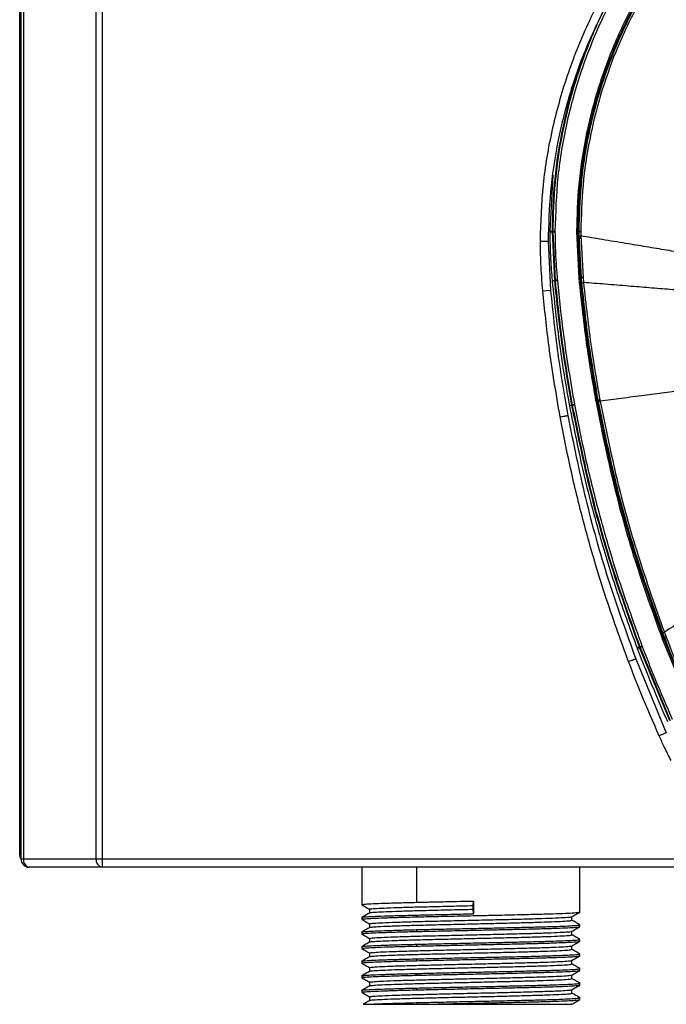
# Model space of a CAD drawing. Units: millimetres. Extents: x -801 to 694, y -932 to 929.
# Drawn here: x -207 to -81, y -381 to -191 of the extents above; entities that cross this region are included whole.
import ezdxf

# ---------------------------------------------------------------- set-up
doc = ezdxf.new("R2010")
doc.units = ezdxf.units.MM

msp = doc.modelspace()

# ---------------------------------------------------------------- linework, layer by layer
at = {"color": 7, "linetype": 'Continuous', "lineweight": 25}
for p, q in [((-190.584, 353), (-190.584, -354.5)), ((-206.5, -352.1), (-206.5, 352.1)), ((-206.247, -352.9), (-206.247, 351.4)), ((-205.778, 351.4), (-205.778, -352.9)), ((-191.716, -352.9), (-191.716, 351.4)), ((-103.401, -220.673), (-104.022, -231.547)), ((-104.022, -231.547), (-104.022, -231.631)), ((-103.522, -231.63), (-103.522, -231.547)), ((-103.45, -231.547), (-103.522, -231.547)), ((-103.064, -240.988), (-103.522, -231.63)), ((-103.45, -231.63), (-103.522, -231.63)), ((-103.45, -231.547), (-103.45, -231.63)), ((-103.45, -231.63), (-102.993, -240.981)), ((-102.95, -231.629), (-102.95, -231.546)), ((-98.848, -231.545), (-98.848, -231.624)), ((-98.848, -231.624), (-98.41, -240.562)), ((-98.541, -231.624), (-98.541, -231.545)), ((-98.104, -240.534), (-98.541, -231.624)), ((-98.541, -231.624), (-98.493, -231.624)), ((-98.493, -231.624), (-98.493, -231.545)), ((-98.341, -231.608), (-98.341, -231.53)), ((-104.333, -233.429), (-103.872, -242.944)), ((-98.337, -232.368), (-98.489, -232.344)), ((-98.484, -232.836), (-97.992, -232.835)), ((-98.431, -232.888), (-98.431, -232.889)), ((-98.431, -232.888), (-97.99, -232.888)), ((-97.905, -240.5), (-98.336, -232.459)), ((-98.013, -232.455), (-97.583, -240.47)), ((-103.562, -241.033), (-103.064, -240.988)), ((-103.562, -241.033), (-103.554, -241.12)), ((-103.554, -241.12), (-103.056, -241.074)), ((-102.993, -240.981), (-103.064, -240.988)), ((-103.056, -241.074), (-103.064, -240.988)), ((-102.985, -241.067), (-103.056, -241.074)), ((-102.495, -240.935), (-102.993, -240.981)), ((-102.993, -240.981), (-102.985, -241.067)), ((-102.487, -241.022), (-102.495, -240.935)), ((-98.41, -240.562), (-98.402, -240.647)), ((-98.104, -240.534), (-97.978, -240.522)), ((-98.096, -240.619), (-98.104, -240.534)), ((-98.096, -240.619), (-97.97, -240.607)), ((-97.97, -240.607), (-97.978, -240.522)), ((-97.972, -241.439), (-97.817, -241.439)), ((-97.924, -241.387), (-97.822, -241.387)), ((-97.583, -240.47), (-97.905, -240.5)), ((-97.897, -240.585), (-97.905, -240.5)), ((-97.575, -240.555), (-97.897, -240.585)), ((-105.365, -243.08), (-103.872, -242.944)), ((-95.151, -264.284), (-95.146, -264.309)), ((-94.848, -264.228), (-94.801, -264.22)), ((-94.844, -264.253), (-94.848, -264.228)), ((-94.797, -264.244), (-94.801, -264.22)), ((-94.647, -264.201), (-94.652, -264.177)), ((-94.334, -264.118), (-94.33, -264.143)), ((-100.239, -265.22), (-100.235, -265.245)), ((-100.235, -265.245), (-99.743, -265.154)), ((-99.677, -265.116), (-99.748, -265.129)), ((-99.743, -265.154), (-99.748, -265.129)), ((-99.672, -265.141), (-99.743, -265.154)), ((-99.677, -265.116), (-99.672, -265.141)), ((-99.181, -265.051), (-99.185, -265.026)), ((-82.307, -310.27), (-82.273, -310.36)), ((-82.02, -310.161), (-81.975, -310.144)), ((-81.986, -310.251), (-82.02, -310.161)), ((-76.26, -324.115), (-81.985, -310.251)), ((-81.941, -310.234), (-81.975, -310.144)), ((-76.697, -323.012), (-81.941, -310.234)), ((-81.799, -310.163), (-81.833, -310.074)), ((-87.144, -312.106), (-87.109, -312.198)), ((-86.61, -311.903), (-86.677, -311.929)), ((-86.642, -312.02), (-86.677, -311.929)), ((-86.575, -311.995), (-86.642, -312.02)), ((-80.808, -326.147), (-86.642, -312.02)), ((-86.61, -311.903), (-86.575, -311.995)), ((-86.575, -311.995), (-80.742, -326.118)), ((-86.108, -311.817), (-86.142, -311.726)), ((-82.273, -310.36), (-76.54, -324.241)), ((-87.399, -314.192), (-81.492, -328.487)), ((-206.247, -352.9), (206.253, -352.9)), ((204.653, -354.5), (-204.647, -354.5)), ((-140.38, -354.5), (-140.38, -361.748)), ((-129.758, -354.5), (-129.758, -361.275)), ((-98.22, -363.159), (-98.22, -354.5)), ((-118.809, -361.912), (-118.771, -361.03)), ((-138.852, -362.63), (-138.852, -363.326)), ((-118.809, -362.617), (-118.809, -361.912)), ((-118.771, -363.499), (-118.809, -362.617)), ((-140.38, -364.217), (-140.38, -364.57)), ((-138.852, -365.452), (-138.852, -366.149)), ((-129.758, -363.744), (-129.758, -364.097)), ((-99.748, -364.747), (-99.748, -364.05)), ((-140.38, -367.039), (-140.38, -367.392)), ((-129.758, -366.567), (-129.758, -366.919)), ((-99.748, -367.569), (-99.748, -366.872)), ((-98.22, -365.981), (-98.22, -365.628)), ((-138.852, -368.275), (-138.852, -368.971)), ((-98.22, -368.803), (-98.22, -368.451)), ((-140.38, -369.862), (-140.38, -370.214)), ((-138.852, -371.097), (-138.852, -371.793)), ((-129.758, -369.389), (-129.758, -369.742)), ((-99.748, -370.391), (-99.748, -369.695)), ((-140.38, -372.684), (-140.38, -373.037)), ((-129.758, -372.211), (-129.758, -372.564)), ((-99.748, -373.213), (-99.748, -372.517)), ((-98.22, -371.626), (-98.22, -371.273)), ((-138.852, -373.919), (-138.852, -374.615)), ((-98.22, -374.448), (-98.22, -374.095)), ((-140.38, -375.506), (-140.38, -375.859)), ((-138.852, -376.741), (-138.852, -377.438)), ((-129.758, -375.033), (-129.758, -375.386)), ((-99.755, -376.023), (-99.79, -376.017)), ((-99.748, -376.036), (-99.748, -375.339)), ((-98.22, -377.27), (-98.22, -376.917)), ((-140.38, -378.328), (-140.38, -378.681)), ((-129.758, -377.856), (-129.758, -378.208)), ((-99.748, -378.858), (-99.748, -378.161)), ((-138.852, -379.563), (-138.852, -380.26)), ((-129.758, -380.678), (-129.758, -381)), ((-98.22, -380.092), (-98.22, -379.739)), ((-139.226, -381), (-128.459, -381)), ((-99.779, -381), (-99.795, -380.993))]:
    msp.add_line(p, q, dxfattribs=at)
at = {"color": 7, "linetype": 'Continuous', "lineweight": 25, "flags": 128}
for points in [[(-98.541, -231.545), (-98.514, -231.545), (-98.493, -231.545)], [(-98.341, -231.608), (-98.335, -231.608), (-98.317, -231.608), (-98.287, -231.608), (-98.248, -231.608), (-98.199, -231.608), (-98.143, -231.608), (-98.082, -231.608), (-98.018, -231.608)], [(-98.018, -231.53), (-98.018, -231.573), (-98.018, -231.608)], [(-98.431, -232.888), (-98.46, -232.859), (-98.484, -232.836)], [(-98.404, -232.916), (-98.419, -232.901), (-98.431, -232.889)], [(-98.336, -232.459), (-98.33, -232.459), (-98.312, -232.459), (-98.282, -232.458), (-98.243, -232.458), (-98.194, -232.457), (-98.138, -232.457), (-98.077, -232.456), (-98.013, -232.455)], [(-97.972, -241.439), (-97.945, -241.41), (-97.924, -241.387)], [(-97.9, -241.36), (-97.913, -241.374), (-97.924, -241.386)], [(-97.924, -241.386), (-97.924, -241.387), (-97.924, -241.387)], [(-97.814, -241.468), (-97.808, -241.468), (-97.79, -241.466), (-97.761, -241.463), (-97.722, -241.459), (-97.673, -241.455), (-97.618, -241.449), (-97.557, -241.444), (-97.493, -241.438)], [(-97.583, -240.47), (-97.579, -240.518), (-97.575, -240.555)], [(-94.844, -264.253), (-94.818, -264.248), (-94.797, -264.244)], [(-94.652, -264.177), (-94.646, -264.176), (-94.628, -264.172), (-94.599, -264.167), (-94.56, -264.16), (-94.512, -264.151), (-94.457, -264.141), (-94.397, -264.13), (-94.334, -264.118)], [(-94.647, -264.201), (-94.641, -264.2), (-94.623, -264.197), (-94.595, -264.192), (-94.556, -264.184), (-94.508, -264.176), (-94.453, -264.166), (-94.393, -264.154), (-94.33, -264.143)], [(-94.598, -264.466), (-94.592, -264.464), (-94.575, -264.461), (-94.546, -264.456), (-94.507, -264.449), (-94.459, -264.44), (-94.404, -264.43), (-94.344, -264.418), (-94.281, -264.407)], [(-82.175, -309.167), (-82.17, -309.165), (-82.153, -309.158), (-82.125, -309.148), (-82.088, -309.134), (-82.043, -309.117), (-81.99, -309.097), (-81.933, -309.076), (-81.873, -309.053)], [(-81.986, -310.251), (-81.961, -310.242), (-81.941, -310.234)], [(-81.833, -310.074), (-81.827, -310.072), (-81.81, -310.065), (-81.783, -310.055), (-81.746, -310.041), (-81.7, -310.023), (-81.648, -310.004), (-81.591, -309.982), (-81.531, -309.959)], [(-81.799, -310.163), (-81.793, -310.161), (-81.776, -310.155), (-81.749, -310.144), (-81.712, -310.13), (-81.666, -310.113), (-81.614, -310.093), (-81.557, -310.072), (-81.497, -310.049)], [(-81.531, -309.959), (-81.512, -310.009), (-81.497, -310.049)], [(-87.109, -312.198), (-87.019, -312.164), (-86.932, -312.131), (-86.852, -312.1), (-86.782, -312.073), (-86.724, -312.051), (-86.68, -312.035), (-86.652, -312.024), (-86.642, -312.02)], [(-118.771, -361.03), (-118.771, -362.413), (-118.771, -363.499)]]:
    msp.add_lwpolyline(points, dxfattribs=at)
at = {"color": 7, "linetype": 'Continuous', "lineweight": 25}
for centre, radius, start, end in [((-204.647, -352.9), 1.6, 180, 270), ((-204.364, -353.1), 1.428, 171.95053, 258.57825), ((-190.301, -353.1), 1.428, 171.95053, 258.57825)]:
    msp.add_arc(centre, radius, start, end, dxfattribs=at)
for points, knots in [([(-105.833, -233.429), (-105.72, -229.806), (-105.493, -222.567), (-103.666, -211.837), (-100.776, -201.396), (-96.701, -191.183), (-91.429, -181.337), (-85.017, -171.916), (-79.883, -166.314), (-77.316, -163.513)], [0, 0, 0, 0, 0.1403694, 0.2804832, 0.4206748, 0.5596965, 0.7057475, 0.852915, 1, 1, 1, 1]), ([(-75.636, -163.324), (-77.778, -165.639), (-82.05, -170.256), (-87.573, -177.929), (-92.382, -186.06), (-96.365, -194.627), (-99.505, -203.522), (-101.759, -212.681), (-103.183, -222.052), (-103.361, -228.38), (-103.45, -231.547)], [0, 0, 0, 0, 0.1251912, 0.2496851, 0.3746409, 0.5000077, 0.6243475, 0.7487443, 0.8742373, 1, 1, 1, 1]), ([(-102.95, -231.546), (-102.839, -228.017), (-102.616, -220.972), (-100.843, -210.564), (-98.037, -200.434), (-94.077, -190.505), (-88.947, -180.936), (-82.725, -171.8), (-77.765, -166.387), (-75.279, -163.673)], [0, 0, 0, 0, 0.1408727, 0.2811894, 0.4203707, 0.5600079, 0.7071128, 0.8532087, 1, 1, 1, 1]), ([(-72.347, -166.543), (-74.383, -168.743), (-78.454, -173.141), (-83.717, -180.453), (-88.308, -188.216), (-92.114, -196.406), (-95.108, -204.905), (-97.246, -213.624), (-98.594, -222.526), (-98.763, -228.53), (-98.848, -231.545)], [0, 0, 0, 0, 0.1248891, 0.2496595, 0.3746945, 0.5004704, 0.6255452, 0.7497719, 0.8743151, 1, 1, 1, 1]), ([(-98.54, -231.545), (-98.456, -228.537), (-98.287, -222.548), (-96.941, -213.67), (-94.808, -204.972), (-91.818, -196.494), (-88.02, -188.329), (-83.445, -180.6), (-78.205, -173.325), (-74.156, -168.95), (-72.128, -166.758)], [0, 0, 0, 0, 0.1257763, 0.2504222, 0.3747493, 0.4999301, 0.6258575, 0.7508316, 0.8751581, 1, 1, 1, 1]), ([(-98.493, -231.545), (-98.409, -228.558), (-98.242, -222.585), (-96.903, -213.717), (-94.778, -205.046), (-91.823, -196.644), (-88.08, -188.551), (-83.551, -180.849), (-78.331, -173.558), (-74.29, -169.168), (-72.268, -166.97)], [0, 0, 0, 0, 0.1253937, 0.2507664, 0.3757786, 0.4998861, 0.6242385, 0.7496297, 0.8746603, 1, 1, 1, 1]), ([(-98.341, -231.53), (-98.259, -228.554), (-98.095, -222.618), (-96.765, -213.807), (-94.658, -205.16), (-91.707, -196.744), (-87.96, -188.634), (-83.435, -180.935), (-78.233, -173.668), (-74.207, -169.288), (-72.195, -167.098)], [0, 0, 0, 0, 0.1252273, 0.2497877, 0.3742638, 0.4994504, 0.6246331, 0.7497408, 0.8749206, 1, 1, 1, 1]), ([(-71.963, -167.324), (-73.97, -169.507), (-77.973, -173.862), (-83.148, -181.089), (-87.653, -188.745), (-91.383, -196.808), (-94.326, -205.176), (-96.433, -213.79), (-97.771, -222.601), (-97.935, -228.551), (-98.018, -231.53)], [0, 0, 0, 0, 0.1252043, 0.2496941, 0.3746263, 0.5000212, 0.6243814, 0.748757, 0.8742132, 1, 1, 1, 1]), ([(-103.522, -231.547), (-103.432, -228.377), (-103.253, -222.045), (-101.833, -212.664), (-99.56, -203.507), (-96.648, -195.048), (-94.104, -189.842), (-92.937, -187.453)], [0, 0, 0, 0, 0.2077469, 0.4149971, 0.6204285, 0.825802, 1, 1, 1, 1]), ([(-93.536, -188.7), (-94.755, -191.192), (-97.37, -196.54), (-100.35, -205.19), (-102.641, -214.45), (-104.067, -223.897), (-104.244, -230.253), (-104.333, -233.429)], [0, 0, 0, 0, 0.1790964, 0.3842898, 0.5895479, 0.7948756, 1, 1, 1, 1]), ([(-104.022, -231.631), (-103.996, -233.389), (-103.95, -236.529), (-103.681, -239.657), (-103.562, -241.033)], [0, 0, 0, 0, 0.5599824, 1, 1, 1, 1]), ([(-102.495, -240.935), (-102.64, -239.201), (-102.898, -236.104), (-102.934, -232.996), (-102.95, -231.629)], [0, 0, 0, 0, 0.559989, 1, 1, 1, 1]), ([(-98.489, -232.344), (-98.491, -232.21), (-98.492, -231.969), (-98.493, -231.729), (-98.493, -231.624)], [0, 0, 0, 0, 0.5599914, 1, 1, 1, 1]), ([(-98.336, -232.459), (-98.337, -232.3), (-98.34, -232.016), (-98.34, -231.733), (-98.341, -231.608)], [0, 0, 0, 0, 0.56, 1, 1, 1, 1]), ([(-98.34, -231.529), (-98.336, -231.529), (-98.327, -231.53), (-98.253, -231.53), (-98.145, -231.53), (-98.059, -231.53), (-98.018, -231.53)], [0, 0, 0, 0, 0.2410402, 0.4999368, 0.7588684, 1, 1, 1, 1]), ([(-98.018, -231.608), (-98.017, -231.766), (-98.016, -232.049), (-98.014, -232.331), (-98.013, -232.455)], [0, 0, 0, 0, 0.56, 1, 1, 1, 1]), ([(-105.365, -243.08), (-105.515, -241.282), (-105.782, -238.07), (-105.817, -234.847), (-105.833, -233.429)], [0, 0, 0, 0, 0.5599755, 1, 1, 1, 1]), ([(-105.833, -233.429), (-105.644, -233.429), (-105.354, -233.429), (-105.005, -233.429), (-104.764, -233.429), (-104.571, -233.429), (-104.384, -233.429), (-104.353, -233.429), (-104.333, -233.429)], [0, 0, 0, 0, 0.2394568, 0.3683605, 0.4999999, 0.6316392, 0.7605431, 1, 1, 1, 1]), ([(-98.484, -232.836), (-98.485, -232.744), (-98.487, -232.58), (-98.489, -232.416), (-98.489, -232.344)], [0, 0, 0, 0, 0.5599987, 1, 1, 1, 1]), ([(-97.978, -240.522), (-98.099, -239.105), (-98.315, -236.573), (-98.377, -234.033), (-98.404, -232.916)], [0, 0, 0, 0, 0.5600123, 1, 1, 1, 1]), ([(-77.625, -235.835), (-78.866, -235.63), (-81.257, -235.233), (-85.279, -234.567), (-89.462, -233.873), (-93.708, -233.169), (-96.629, -232.685), (-98.013, -232.455)], [0, 0, 0, 0, 0.2176722, 0.4195192, 0.6083668, 0.8145506, 1, 1, 1, 1]), ([(-103.554, -241.12), (-103.082, -245.639), (-102.238, -253.709), (-100.85, -261.702), (-100.239, -265.22)], [0, 0, 0, 0, 0.5599698, 1, 1, 1, 1]), ([(-99.747, -265.129), (-100.435, -261.139), (-101.809, -253.158), (-102.641, -245.102), (-103.056, -241.074)], [0, 0, 0, 0, 0.5000068, 1, 1, 1, 1]), ([(-102.985, -241.067), (-102.569, -245.094), (-101.738, -253.148), (-100.364, -261.127), (-99.677, -265.116)], [0, 0, 0, 0, 0.5000017, 1, 1, 1, 1]), ([(-99.185, -265.026), (-99.947, -260.565), (-101.308, -252.599), (-102.127, -244.559), (-102.487, -241.022)], [0, 0, 0, 0, 0.5599699, 1, 1, 1, 1]), ([(-98.402, -240.647), (-97.939, -245.079), (-97.111, -252.994), (-95.75, -260.834), (-95.151, -264.284)], [0, 0, 0, 0, 0.5599885, 1, 1, 1, 1]), ([(-94.848, -264.228), (-95.523, -260.312), (-96.872, -252.479), (-97.688, -244.572), (-98.096, -240.619)], [0, 0, 0, 0, 0.4999999, 1, 1, 1, 1]), ([(-94.801, -264.22), (-95.454, -260.441), (-96.759, -252.882), (-97.567, -245.254), (-97.972, -241.439)], [0, 0, 0, 0, 0.499967, 1, 1, 1, 1]), ([(-97.9, -241.36), (-97.913, -241.219), (-97.937, -240.968), (-97.96, -240.717), (-97.97, -240.607)], [0, 0, 0, 0, 0.5599965, 1, 1, 1, 1]), ([(-97.814, -241.468), (-97.83, -241.303), (-97.858, -241.009), (-97.885, -240.714), (-97.897, -240.585)], [0, 0, 0, 0, 0.56, 1, 1, 1, 1]), ([(-94.652, -264.177), (-95.302, -260.409), (-96.603, -252.874), (-97.411, -245.27), (-97.814, -241.468)], [0, 0, 0, 0, 0.5, 1, 1, 1, 1]), ([(-97.575, -240.555), (-97.56, -240.72), (-97.533, -241.014), (-97.505, -241.308), (-97.493, -241.438)], [0, 0, 0, 0, 0.56, 1, 1, 1, 1]), ([(-97.493, -241.438), (-97.036, -245.69), (-96.219, -253.284), (-94.91, -260.808), (-94.334, -264.118)], [0, 0, 0, 0, 0.5599811, 1, 1, 1, 1]), ([(-76.964, -243.115), (-78.213, -243.013), (-80.62, -242.816), (-84.668, -242.485), (-88.881, -242.141), (-93.156, -241.792), (-96.099, -241.551), (-97.493, -241.438)], [0, 0, 0, 0, 0.2177476, 0.4196047, 0.6084231, 0.8145621, 1, 1, 1, 1]), ([(-102.02, -267.43), (-102.793, -262.905), (-104.173, -254.824), (-105.001, -246.669), (-105.365, -243.08)], [0, 0, 0, 0, 0.55998668, 1, 1, 1, 1]), ([(-103.872, -242.944), (-103.454, -246.998), (-102.62, -255.108), (-101.236, -263.142), (-100.545, -267.159)], [0, 0, 0, 0, 0.4999993, 1, 1, 1, 1]), ([(-74.179, -261.756), (-75.401, -261.917), (-77.754, -262.227), (-81.719, -262.75), (-85.845, -263.294), (-90.033, -263.847), (-92.916, -264.227), (-94.281, -264.407)], [0, 0, 0, 0, 0.2184636, 0.4205255, 0.6092161, 0.8149868, 1, 1, 1, 1]), ([(-95.146, -264.309), (-94.091, -269.512), (-91.981, -279.92), (-87.691, -295.278), (-84.102, -305.273), (-82.307, -310.27)], [0, 0, 0, 0, 0.3332702, 0.666706, 1, 1, 1, 1]), ([(-82.02, -310.161), (-83.812, -305.169), (-87.397, -295.186), (-91.681, -279.846), (-93.79, -269.451), (-94.844, -264.253)], [0, 0, 0, 0, 0.33333082, 0.66666613, 1, 1, 1, 1]), ([(-94.757, -264.46), (-94.765, -264.42), (-94.778, -264.348), (-94.791, -264.276), (-94.797, -264.244)], [0, 0, 0, 0, 0.55999698, 1, 1, 1, 1]), ([(-82.276, -309.349), (-84.014, -304.465), (-87.49, -294.699), (-91.66, -279.701), (-93.725, -269.54), (-94.757, -264.46)], [0, 0, 0, 0, 0.3333104, 0.6666382, 1, 1, 1, 1]), ([(-94.598, -264.466), (-94.607, -264.416), (-94.624, -264.328), (-94.64, -264.24), (-94.647, -264.201)], [0, 0, 0, 0, 0.56, 1, 1, 1, 1]), ([(-82.175, -309.167), (-83.905, -304.302), (-87.363, -294.574), (-91.513, -279.639), (-93.57, -269.523), (-94.598, -264.466)], [0, 0, 0, 0, 0.3333793, 0.6667358, 1, 1, 1, 1]), ([(-94.33, -264.143), (-94.32, -264.192), (-94.304, -264.28), (-94.288, -264.368), (-94.281, -264.407)], [0, 0, 0, 0, 0.56, 1, 1, 1, 1]), ([(-94.281, -264.407), (-93.266, -269.402), (-91.225, -279.449), (-87.09, -294.368), (-83.619, -304.14), (-81.873, -309.053)], [0, 0, 0, 0, 0.32954411, 0.6628701, 1, 1, 1, 1]), ([(-100.235, -265.245), (-99.347, -269.704), (-97.572, -278.623), (-94.296, -290.866), (-90.836, -302.039), (-88.375, -308.751), (-87.144, -312.106)], [0, 0, 0, 0, 0.279917, 0.5598879, 0.7799375, 1, 1, 1, 1]), ([(-86.677, -311.929), (-88.504, -306.842), (-92.157, -296.669), (-96.522, -281.039), (-98.669, -270.449), (-99.743, -265.154)], [0, 0, 0, 0, 0.33342234, 0.66677467, 1, 1, 1, 1]), ([(-99.672, -265.141), (-98.599, -270.434), (-96.452, -281.022), (-92.088, -296.647), (-88.436, -306.818), (-86.61, -311.903)], [0, 0, 0, 0, 0.3332235, 0.6665862, 1, 1, 1, 1]), ([(-86.142, -311.726), (-87.689, -307.467), (-90.783, -298.95), (-94.31, -286.828), (-97.13, -275.526), (-98.497, -268.543), (-99.181, -265.051)], [0, 0, 0, 0, 0.2800614, 0.5601216, 0.7800371, 1, 1, 1, 1]), ([(-102.02, -267.43), (-101.834, -267.396), (-101.549, -267.344), (-101.205, -267.281), (-100.969, -267.237), (-100.779, -267.202), (-100.595, -267.168), (-100.564, -267.163), (-100.545, -267.159)], [0, 0, 0, 0, 0.2394568, 0.3683607, 0.5, 0.6316393, 0.7605432, 1, 1, 1, 1]), ([(-88.802, -314.725), (-90.37, -310.411), (-93.507, -301.784), (-97.083, -289.502), (-99.942, -278.049), (-101.327, -270.97), (-102.02, -267.43)], [0, 0, 0, 0, 0.2800003, 0.5599664, 0.7799772, 1, 1, 1, 1]), ([(-100.545, -267.159), (-99.465, -272.485), (-97.306, -283.136), (-92.914, -298.852), (-89.238, -309.079), (-87.399, -314.192)], [0, 0, 0, 0, 0.333334, 0.6666647, 1, 1, 1, 1]), ([(-64.317, -298.109), (-65.385, -298.775), (-67.444, -300.059), (-70.906, -302.217), (-74.508, -304.462), (-78.165, -306.742), (-80.681, -308.31), (-81.873, -309.053)], [0, 0, 0, 0, 0.2175317, 0.4193246, 0.608178, 0.8144265, 1, 1, 1, 1]), ([(-81.975, -310.144), (-82.032, -309.995), (-82.132, -309.731), (-82.232, -309.465), (-82.276, -309.349)], [0, 0, 0, 0, 0.56000066, 1, 1, 1, 1]), ([(-81.833, -310.074), (-81.897, -309.905), (-82.012, -309.602), (-82.125, -309.3), (-82.175, -309.167)], [0, 0, 0, 0, 0.56, 1, 1, 1, 1]), ([(-81.873, -309.053), (-81.87, -309.063), (-81.863, -309.079), (-81.852, -309.109), (-81.836, -309.153), (-81.806, -309.231), (-81.754, -309.37), (-81.66, -309.619), (-81.581, -309.826), (-81.531, -309.959)], [0, 0, 0, 0, 0.03084096, 0.05507315, 0.09834492, 0.17561595, 0.31359997, 0.56000004, 1, 1, 1, 1]), ([(-76.628, -322.776), (-77.637, -320.439), (-79.439, -316.267), (-81.078, -312.028), (-81.799, -310.163)], [0, 0, 0, 0, 0.55999591, 1, 1, 1, 1]), ([(-81.497, -310.049), (-80.577, -312.418), (-78.933, -316.649), (-77.127, -320.813), (-76.332, -322.645)], [0, 0, 0, 0, 0.5599993, 1, 1, 1, 1]), ([(-87.109, -312.198), (-86.072, -314.862), (-84.22, -319.62), (-82.168, -324.294), (-81.264, -326.351)], [0, 0, 0, 0, 0.559995, 1, 1, 1, 1]), ([(-80.286, -325.914), (-81.426, -323.304), (-83.463, -318.645), (-85.3, -313.903), (-86.108, -311.817)], [0, 0, 0, 0, 0.55999517, 1, 1, 1, 1]), ([(-82.861, -329.099), (-84.025, -326.439), (-86.104, -321.688), (-87.977, -316.853), (-88.802, -314.725)], [0, 0, 0, 0, 0.5599955, 1, 1, 1, 1]), ([(-88.801, -314.725), (-88.625, -314.658), (-88.354, -314.555), (-88.027, -314.431), (-87.803, -314.346), (-87.622, -314.277), (-87.447, -314.21), (-87.418, -314.199), (-87.399, -314.192)], [0, 0, 0, 0, 0.2394568, 0.3683606, 0.5, 0.6316393, 0.7605431, 1, 1, 1, 1]), ([(-81.492, -328.487), (-81.51, -328.495), (-81.538, -328.507), (-81.709, -328.584), (-81.886, -328.663), (-82.105, -328.761), (-82.424, -328.904), (-82.689, -329.022), (-82.861, -329.099)], [0, 0, 0, 0, 0.2394568, 0.3683607, 0.5, 0.6316393, 0.7605431, 1, 1, 1, 1]), ([(-80.564, -333.855), (-81.017, -332.979), (-81.826, -331.415), (-82.545, -329.807), (-82.861, -329.099)], [0, 0, 0, 0, 0.5599786, 1, 1, 1, 1]), ([(-206.247, -352.337), (-206.288, -352.318), (-206.47, -352.24), (-206.487, -352.161), (-206.5, -352.1)], [0, 0, 0, 0, 0.2292762, 1, 1, 1, 1]), ([(-206.5, -352.1), (-206.486, -352.343), (-206.467, -352.669), (-206.277, -352.924), (-206.229, -352.99)], [0, 0, 0, 0, 0.7439131, 1, 1, 1, 1]), ([(-140.287, -361.748), (-140.312, -361.737), (-140.408, -361.697), (-139.733, -361.626), (-138.296, -361.541), (-136.068, -361.452), (-133.235, -361.362), (-130.912, -361.304), (-129.758, -361.275)], [0, 0, 0, 0, 0.0661591, 0.2540959, 0.4393762, 0.6260057, 0.8140889, 1, 1, 1, 1]), ([(-129.758, -361.275), (-128.813, -361.253), (-126.91, -361.208), (-123.224, -361.125), (-120.459, -361.066), (-118.771, -361.03)], [0, 0, 0, 0, 0.2779146, 0.5592931, 1, 1, 1, 1]), ([(-140.366, -361.764), (-140.112, -361.912), (-139.602, -362.206), (-139.093, -362.5), (-138.838, -362.648)], [0, 0, 0, 0, 0.50001, 1, 1, 1, 1]), ([(-138.836, -363.317), (-139.091, -363.464), (-139.6, -363.759), (-140.11, -364.053), (-140.365, -364.2)], [0, 0, 0, 0, 0.4999893, 1, 1, 1, 1]), ([(-138.775, -362.63), (-138.799, -362.623), (-138.941, -362.583), (-138.262, -362.507), (-136.72, -362.411), (-134.249, -362.311), (-131.069, -362.209), (-127.309, -362.114), (-123.159, -362.012), (-120.259, -361.945), (-118.809, -361.912)], [0, 0, 0, 0, 0.0282572, 0.1678791, 0.3054895, 0.444519, 0.583978, 0.7214624, 0.8607921, 1, 1, 1, 1]), ([(-138.744, -363.317), (-138.754, -363.307), (-138.8, -363.266), (-137.983, -363.191), (-136.316, -363.099), (-133.815, -363.001), (-130.671, -362.904), (-127.01, -362.812), (-122.999, -362.714), (-120.205, -362.649), (-118.809, -362.617)], [0, 0, 0, 0, 0.0397619, 0.1775068, 0.3133598, 0.4510947, 0.5887579, 0.7246181, 0.8624273, 1, 1, 1, 1]), ([(-129.758, -364.097), (-128.527, -364.068), (-126.049, -364.01), (-121.968, -363.92), (-117.817, -363.832), (-113.718, -363.746), (-109.829, -363.656), (-106.308, -363.567), (-103.289, -363.482), (-100.872, -363.392), (-99.2, -363.302), (-98.299, -363.227), (-98.309, -363.178), (-98.313, -363.159)], [0, 0, 0, 0, 0.0935488, 0.1881906, 0.2821009, 0.3753324, 0.4699005, 0.5641021, 0.6571744, 0.7515956, 0.8460167, 0.9390891, 1, 1, 1, 1]), ([(-129.758, -363.744), (-128.813, -363.722), (-126.91, -363.678), (-123.224, -363.595), (-120.459, -363.535), (-118.771, -363.499)], [0, 0, 0, 0, 0.2779146, 0.5592931, 1, 1, 1, 1]), ([(-99.762, -364.059), (-99.507, -363.911), (-98.998, -363.617), (-98.488, -363.323), (-98.234, -363.175)], [0, 0, 0, 0, 0.4999899, 1, 1, 1, 1]), ([(-140.366, -364.587), (-140.112, -364.734), (-139.602, -365.028), (-139.093, -365.323), (-138.838, -365.47)], [0, 0, 0, 0, 0.5000102, 1, 1, 1, 1]), ([(-140.287, -364.57), (-140.312, -364.56), (-140.408, -364.519), (-139.733, -364.448), (-138.296, -364.363), (-136.068, -364.275), (-133.235, -364.184), (-130.912, -364.126), (-129.758, -364.097)], [0, 0, 0, 0, 0.0661591, 0.2540959, 0.4393762, 0.6260057, 0.8140889, 1, 1, 1, 1]), ([(-140.31, -364.2), (-140.319, -364.195), (-140.385, -364.161), (-139.72, -364.095), (-138.299, -364.01), (-136.067, -363.922), (-133.235, -363.831), (-130.912, -363.773), (-129.758, -363.744)], [0, 0, 0, 0, 0.0311188, 0.2261075, 0.41834, 0.6119724, 0.807113, 1, 1, 1, 1]), ([(-138.736, -365.452), (-138.749, -365.432), (-138.782, -365.378), (-137.765, -365.291), (-135.848, -365.195), (-133.084, -365.093), (-129.656, -364.994), (-125.72, -364.897), (-121.475, -364.794), (-117.121, -364.696), (-112.872, -364.598), (-108.94, -364.496), (-105.514, -364.399), (-102.744, -364.3), (-100.843, -364.197), (-99.862, -364.12), (-99.876, -364.073), (-99.88, -364.058)], [0, 0, 0, 0, 0.0428703, 0.1143764, 0.1851179, 0.2568984, 0.3282112, 0.3990899, 0.4709143, 0.5419899, 0.6130882, 0.6849105, 0.7557738, 0.8271054, 0.8988799, 0.9696132, 1, 1, 1, 1]), ([(-138.761, -366.14), (-138.698, -366.115), (-138.554, -366.057), (-137.289, -365.969), (-135.214, -365.875), (-132.39, -365.777), (-128.98, -365.682), (-125.131, -365.588), (-121.018, -365.489), (-116.828, -365.395), (-112.748, -365.3), (-108.966, -365.202), (-105.654, -365.108), (-102.95, -365.013), (-101.016, -364.915), (-99.896, -364.829), (-99.846, -364.772), (-99.824, -364.747)], [0, 0, 0, 0, 0.05384806, 0.12234615, 0.1907655, 0.25996811, 0.32838861, 0.39688552, 0.46608599, 0.53443552, 0.60300748, 0.67220148, 0.74048827, 0.80913117, 0.87831435, 0.94654664, 1, 1, 1, 1]), ([(-98.235, -365.612), (-98.49, -365.464), (-98.999, -365.17), (-99.509, -364.876), (-99.763, -364.728)], [0, 0, 0, 0, 0.50001005, 1, 1, 1, 1]), ([(-138.838, -366.14), (-139.093, -366.288), (-139.602, -366.582), (-140.112, -366.876), (-140.367, -367.024)], [0, 0, 0, 0, 0.49998963, 1, 1, 1, 1]), ([(-140.287, -367.392), (-140.312, -367.382), (-140.408, -367.342), (-139.733, -367.27), (-138.296, -367.185), (-136.068, -367.097), (-133.235, -367.006), (-130.912, -366.948), (-129.758, -366.919)], [0, 0, 0, 0, 0.0661591, 0.2540959, 0.4393762, 0.6260057, 0.8140889, 1, 1, 1, 1]), ([(-140.308, -367.023), (-140.318, -367.018), (-140.386, -366.983), (-139.721, -366.918), (-138.299, -366.832), (-136.067, -366.744), (-133.235, -366.653), (-130.912, -366.595), (-129.758, -366.567)], [0, 0, 0, 0, 0.0334179, 0.2279439, 0.4197203, 0.6128932, 0.8075707, 1, 1, 1, 1]), ([(-138.848, -368.275), (-138.76, -368.241), (-138.582, -368.174), (-137.12, -368.076), (-134.857, -367.978), (-131.816, -367.875), (-128.168, -367.779), (-124.087, -367.679), (-119.774, -367.577), (-115.435, -367.481), (-111.286, -367.38), (-107.528, -367.279), (-104.349, -367.183), (-101.87, -367.082), (-100.356, -366.981), (-99.674, -366.917), (-99.775, -366.882), (-99.778, -366.881)], [0, 0, 0, 0, 0.0712105, 0.14217132, 0.21336232, 0.28515628, 0.35594022, 0.4273457, 0.49907204, 0.56976186, 0.64133748, 0.71295065, 0.78362946, 0.85533024, 0.92678513, 0.99753607, 1, 1, 1, 1]), ([(-129.758, -366.567), (-128.527, -366.538), (-126.049, -366.48), (-121.968, -366.389), (-117.817, -366.301), (-113.718, -366.216), (-109.829, -366.125), (-106.308, -366.036), (-103.289, -365.951), (-100.872, -365.861), (-99.2, -365.771), (-98.299, -365.696), (-98.309, -365.648), (-98.313, -365.628)], [0, 0, 0, 0, 0.0935488, 0.1881906, 0.2821009, 0.3753324, 0.4699005, 0.5641021, 0.6571744, 0.7515956, 0.8460167, 0.9390891, 1, 1, 1, 1]), ([(-129.758, -366.919), (-128.527, -366.891), (-126.049, -366.833), (-121.968, -366.742), (-117.817, -366.654), (-113.718, -366.568), (-109.829, -366.478), (-106.308, -366.389), (-103.289, -366.304), (-100.872, -366.214), (-99.2, -366.124), (-98.299, -366.049), (-98.309, -366), (-98.313, -365.981)], [0, 0, 0, 0, 0.0935488, 0.1881906, 0.2821009, 0.3753324, 0.4699005, 0.5641021, 0.6571744, 0.7515956, 0.8460167, 0.9390891, 1, 1, 1, 1]), ([(-99.762, -366.881), (-99.507, -366.734), (-98.998, -366.439), (-98.488, -366.145), (-98.234, -365.998)], [0, 0, 0, 0, 0.4999897, 1, 1, 1, 1]), ([(-140.366, -367.409), (-140.112, -367.556), (-139.602, -367.85), (-139.092, -368.145), (-138.838, -368.292)], [0, 0, 0, 0, 0.5000104, 1, 1, 1, 1]), ([(-138.836, -368.961), (-139.091, -369.109), (-139.601, -369.403), (-140.11, -369.698), (-140.365, -369.845)], [0, 0, 0, 0, 0.4999891, 1, 1, 1, 1]), ([(-138.754, -368.961), (-138.765, -368.953), (-138.821, -368.913), (-138.04, -368.84), (-136.415, -368.748), (-133.946, -368.65), (-130.83, -368.553), (-127.188, -368.461), (-123.192, -368.363), (-119.018, -368.266), (-114.857, -368.173), (-110.897, -368.076), (-107.317, -367.979), (-104.284, -367.886), (-101.911, -367.788), (-100.394, -367.691), (-99.7, -367.621), (-99.815, -367.579), (-99.843, -367.569)], [0, 0, 0, 0, 0.0167672, 0.085874, 0.1540031, 0.2230354, 0.292105, 0.3602303, 0.4293037, 0.4983318, 0.5664616, 0.6355718, 0.7045542, 0.7726969, 0.8418396, 0.910772, 0.978936, 1, 1, 1, 1]), ([(-129.758, -369.389), (-128.527, -369.36), (-126.049, -369.302), (-121.968, -369.212), (-117.817, -369.123), (-113.718, -369.038), (-109.829, -368.947), (-106.308, -368.858), (-103.289, -368.773), (-100.872, -368.683), (-99.2, -368.593), (-98.299, -368.519), (-98.309, -368.47), (-98.313, -368.451)], [0, 0, 0, 0, 0.0935488, 0.1881906, 0.2821009, 0.3753324, 0.4699005, 0.5641021, 0.6571744, 0.7515956, 0.8460167, 0.9390891, 1, 1, 1, 1]), ([(-129.758, -369.742), (-128.527, -369.713), (-126.049, -369.655), (-121.968, -369.564), (-117.817, -369.476), (-113.718, -369.391), (-109.829, -369.3), (-106.308, -369.211), (-103.289, -369.126), (-100.872, -369.036), (-99.2, -368.946), (-98.299, -368.871), (-98.309, -368.823), (-98.313, -368.803)], [0, 0, 0, 0, 0.0935488, 0.1881906, 0.2821009, 0.3753324, 0.4699005, 0.5641021, 0.6571744, 0.7515956, 0.8460167, 0.9390891, 1, 1, 1, 1]), ([(-98.234, -368.434), (-98.489, -368.287), (-98.998, -367.993), (-99.508, -367.698), (-99.763, -367.551)], [0, 0, 0, 0, 0.50001106, 1, 1, 1, 1]), ([(-99.762, -369.703), (-99.508, -369.556), (-98.998, -369.262), (-98.488, -368.967), (-98.234, -368.82)], [0, 0, 0, 0, 0.49998948, 1, 1, 1, 1]), ([(-140.366, -370.231), (-140.111, -370.378), (-139.602, -370.673), (-139.092, -370.967), (-138.837, -371.114)], [0, 0, 0, 0, 0.5000106, 1, 1, 1, 1]), ([(-140.287, -370.214), (-140.312, -370.204), (-140.408, -370.164), (-139.733, -370.093), (-138.296, -370.007), (-136.068, -369.919), (-133.235, -369.828), (-130.912, -369.77), (-129.758, -369.742)], [0, 0, 0, 0, 0.0661591, 0.2540959, 0.4393762, 0.6260057, 0.8140889, 1, 1, 1, 1]), ([(-140.31, -369.845), (-140.319, -369.84), (-140.385, -369.805), (-139.72, -369.74), (-138.299, -369.654), (-136.067, -369.566), (-133.235, -369.476), (-130.912, -369.418), (-129.758, -369.389)], [0, 0, 0, 0, 0.031297, 0.2262498, 0.418447, 0.6120438, 0.8071485, 1, 1, 1, 1]), ([(-138.739, -371.097), (-138.769, -371.084), (-138.876, -371.038), (-138.061, -370.957), (-136.349, -370.861), (-133.746, -370.76), (-130.452, -370.659), (-126.611, -370.563), (-122.416, -370.461), (-118.066, -370.361), (-113.777, -370.265), (-109.759, -370.162), (-106.208, -370.064), (-103.283, -369.966), (-101.181, -369.864), (-99.981, -369.778), (-99.902, -369.724), (-99.872, -369.703)], [0, 0, 0, 0, 0.0273735, 0.0990596, 0.1697374, 0.2413755, 0.312929, 0.3836316, 0.4553753, 0.5267512, 0.5975618, 0.6693655, 0.7405196, 0.8115207, 0.8833387, 0.9542573, 1, 1, 1, 1]), ([(-138.749, -371.785), (-138.699, -371.761), (-138.58, -371.704), (-137.365, -371.618), (-135.328, -371.524), (-132.535, -371.426), (-129.149, -371.331), (-125.316, -371.237), (-121.212, -371.138), (-117.021, -371.044), (-112.932, -370.949), (-109.133, -370.851), (-105.795, -370.757), (-103.06, -370.662), (-101.087, -370.563), (-99.916, -370.476), (-99.843, -370.417), (-99.81, -370.391)], [0, 0, 0, 0, 0.0505208, 0.1190696, 0.1874098, 0.2565946, 0.325068, 0.3934799, 0.4626664, 0.5310625, 0.5995522, 0.668736, 0.7370621, 0.8056263, 0.8748032, 0.9430675, 1, 1, 1, 1]), ([(-98.235, -371.256), (-98.49, -371.109), (-98.999, -370.814), (-99.509, -370.52), (-99.764, -370.373)], [0, 0, 0, 0, 0.5000102, 1, 1, 1, 1]), ([(-138.838, -371.785), (-139.092, -371.932), (-139.602, -372.226), (-140.112, -372.521), (-140.366, -372.668)], [0, 0, 0, 0, 0.49998993, 1, 1, 1, 1]), ([(-140.366, -373.054), (-140.111, -373.201), (-139.602, -373.495), (-139.092, -373.79), (-138.837, -373.937)], [0, 0, 0, 0, 0.5000108, 1, 1, 1, 1]), ([(-140.287, -373.037), (-140.312, -373.026), (-140.408, -372.986), (-139.733, -372.915), (-138.296, -372.829), (-136.068, -372.741), (-133.235, -372.651), (-130.912, -372.593), (-129.758, -372.564)], [0, 0, 0, 0, 0.0661591, 0.2540959, 0.4393762, 0.6260057, 0.8140889, 1, 1, 1, 1]), ([(-140.309, -372.668), (-140.318, -372.663), (-140.386, -372.628), (-139.721, -372.562), (-138.299, -372.477), (-136.067, -372.388), (-133.235, -372.298), (-130.912, -372.24), (-129.758, -372.211)], [0, 0, 0, 0, 0.0331131, 0.2277004, 0.4195373, 0.6127711, 0.80751, 1, 1, 1, 1]), ([(-138.767, -373.919), (-138.746, -373.893), (-138.698, -373.833), (-137.496, -373.741), (-135.423, -373.644), (-132.535, -373.542), (-129.005, -373.444), (-125.001, -373.346), (-120.723, -373.243), (-116.371, -373.147), (-112.163, -373.047), (-108.304, -372.945), (-104.985, -372.849), (-102.342, -372.748), (-100.607, -372.647), (-99.775, -372.576), (-99.84, -372.534), (-99.853, -372.525)], [0, 0, 0, 0, 0.0553056, 0.1266209, 0.197533, 0.2693784, 0.3404539, 0.4115912, 0.483431, 0.5543005, 0.6256679, 0.6974562, 0.7682021, 0.8397555, 0.9114466, 0.9821522, 1, 1, 1, 1]), ([(-129.758, -372.211), (-128.527, -372.182), (-126.049, -372.124), (-121.968, -372.034), (-117.817, -371.946), (-113.718, -371.86), (-109.829, -371.77), (-106.308, -371.68), (-103.289, -371.595), (-100.872, -371.506), (-99.2, -371.416), (-98.299, -371.341), (-98.309, -371.292), (-98.313, -371.273)], [0, 0, 0, 0, 0.0935488, 0.1881906, 0.2821009, 0.3753324, 0.4699005, 0.5641021, 0.6571744, 0.7515956, 0.8460167, 0.9390891, 1, 1, 1, 1]), ([(-129.758, -372.564), (-128.527, -372.535), (-126.049, -372.477), (-121.968, -372.387), (-117.817, -372.298), (-113.718, -372.213), (-109.829, -372.122), (-106.308, -372.033), (-103.289, -371.948), (-100.872, -371.858), (-99.2, -371.768), (-98.299, -371.694), (-98.309, -371.645), (-98.313, -371.626)], [0, 0, 0, 0, 0.0935488, 0.1881906, 0.2821009, 0.3753324, 0.4699005, 0.5641021, 0.6571744, 0.7515956, 0.8460167, 0.9390891, 1, 1, 1, 1]), ([(-99.763, -372.526), (-99.508, -372.378), (-98.998, -372.084), (-98.489, -371.79), (-98.234, -371.642)], [0, 0, 0, 0, 0.4999893, 1, 1, 1, 1]), ([(-138.836, -374.606), (-139.091, -374.753), (-139.601, -375.048), (-140.11, -375.342), (-140.365, -375.489)], [0, 0, 0, 0, 0.499989, 1, 1, 1, 1]), ([(-138.765, -374.606), (-138.776, -374.599), (-138.843, -374.561), (-138.094, -374.489), (-136.512, -374.397), (-134.075, -374.299), (-130.988, -374.202), (-127.367, -374.109), (-123.383, -374.012), (-119.213, -373.914), (-115.047, -373.822), (-111.073, -373.725), (-107.473, -373.627), (-104.41, -373.535), (-102.005, -373.437), (-100.445, -373.34), (-99.717, -373.268), (-99.822, -373.225), (-99.85, -373.213)], [0, 0, 0, 0, 0.0136399, 0.0827732, 0.1509097, 0.2198992, 0.2889991, 0.3571244, 0.4261587, 0.495221, 0.5633435, 0.6324184, 0.7014387, 0.7695667, 0.8386779, 0.9076519, 0.9757938, 1, 1, 1, 1]), ([(-129.758, -375.033), (-128.527, -375.005), (-126.049, -374.947), (-121.968, -374.856), (-117.817, -374.768), (-113.718, -374.682), (-109.829, -374.592), (-106.308, -374.503), (-103.289, -374.418), (-100.872, -374.328), (-99.2, -374.238), (-98.299, -374.163), (-98.309, -374.114), (-98.313, -374.095)], [0, 0, 0, 0, 0.0935488, 0.1881906, 0.2821009, 0.3753324, 0.4699005, 0.5641021, 0.6571744, 0.7515956, 0.8460167, 0.9390891, 1, 1, 1, 1]), ([(-129.758, -375.386), (-128.527, -375.357), (-126.049, -375.299), (-121.968, -375.209), (-117.817, -375.121), (-113.718, -375.035), (-109.829, -374.945), (-106.308, -374.855), (-103.289, -374.77), (-100.872, -374.681), (-99.2, -374.591), (-98.299, -374.516), (-98.309, -374.467), (-98.313, -374.448)], [0, 0, 0, 0, 0.0935488, 0.1881906, 0.2821009, 0.3753324, 0.4699005, 0.5641021, 0.6571744, 0.7515956, 0.8460167, 0.9390891, 1, 1, 1, 1]), ([(-99.763, -375.348), (-99.508, -375.201), (-98.999, -374.906), (-98.489, -374.612), (-98.234, -374.465)], [0, 0, 0, 0, 0.4999891, 1, 1, 1, 1]), ([(-98.234, -374.079), (-98.488, -373.932), (-98.998, -373.637), (-99.508, -373.343), (-99.762, -373.196)], [0, 0, 0, 0, 0.50001095, 1, 1, 1, 1]), ([(-140.365, -375.876), (-140.111, -376.023), (-139.601, -376.318), (-139.092, -376.612), (-138.837, -376.759)], [0, 0, 0, 0, 0.5000109, 1, 1, 1, 1]), ([(-140.287, -375.859), (-140.312, -375.848), (-140.408, -375.808), (-139.733, -375.737), (-138.296, -375.652), (-136.068, -375.563), (-133.235, -375.473), (-130.912, -375.415), (-129.758, -375.386)], [0, 0, 0, 0, 0.0661591, 0.2540959, 0.4393762, 0.6260057, 0.8140889, 1, 1, 1, 1]), ([(-140.309, -375.489), (-140.319, -375.484), (-140.385, -375.45), (-139.72, -375.384), (-138.299, -375.299), (-136.067, -375.211), (-133.235, -375.12), (-130.912, -375.062), (-129.758, -375.033)], [0, 0, 0, 0, 0.031602, 0.2264935, 0.4186302, 0.612166, 0.8072092, 1, 1, 1, 1]), ([(-138.789, -376.741), (-138.809, -376.736), (-138.957, -376.697), (-138.308, -376.623), (-136.811, -376.527), (-134.374, -376.427), (-131.224, -376.325), (-127.485, -376.229), (-123.35, -376.128), (-119.016, -376.027), (-114.695, -375.931), (-110.6, -375.829), (-106.932, -375.729), (-103.858, -375.633), (-101.564, -375.53), (-100.113, -375.436), (-99.913, -375.376), (-99.82, -375.348)], [0, 0, 0, 0, 0.0113446, 0.08318071, 0.15399948, 0.22546536, 0.29723025, 0.36796131, 0.43959395, 0.51124207, 0.58196859, 0.65372294, 0.72520919, 0.79601435, 0.86784492, 0.93912479, 1, 1, 1, 1]), ([(-138.74, -377.429), (-138.701, -377.407), (-138.605, -377.352), (-137.44, -377.267), (-135.441, -377.173), (-132.678, -377.075), (-129.317, -376.98), (-125.501, -376.886), (-121.406, -376.787), (-117.214, -376.693), (-113.117, -376.598), (-109.3, -376.5), (-105.937, -376.406), (-103.171, -376.311), (-101.161, -376.212), (-99.941, -376.123), (-99.843, -376.064), (-99.798, -376.036)], [0, 0, 0, 0, 0.04713405, 0.11579055, 0.18411793, 0.25334207, 0.32192672, 0.39031861, 0.45954832, 0.52805702, 0.59652163, 0.66575257, 0.73418441, 0.80272678, 0.8719546, 0.9403173, 1, 1, 1, 1]), ([(-129.758, -377.856), (-128.527, -377.827), (-126.049, -377.769), (-121.968, -377.678), (-117.817, -377.59), (-113.718, -377.504), (-109.829, -377.414), (-106.308, -377.325), (-103.289, -377.24), (-100.872, -377.15), (-99.2, -377.06), (-98.299, -376.985), (-98.309, -376.937), (-98.313, -376.917)], [0, 0, 0, 0, 0.0935488, 0.1881906, 0.2821009, 0.3753324, 0.4699005, 0.5641021, 0.6571744, 0.7515956, 0.8460167, 0.9390891, 1, 1, 1, 1]), ([(-98.235, -376.9), (-98.49, -376.753), (-98.994, -376.462), (-99.498, -376.171), (-99.748, -376.026)], [0, 0, 0, 0, 0.5054234, 1, 1, 1, 1]), ([(-138.837, -377.429), (-139.092, -377.576), (-139.602, -377.87), (-140.111, -378.165), (-140.366, -378.312)], [0, 0, 0, 0, 0.4999902, 1, 1, 1, 1]), ([(-140.365, -378.699), (-140.11, -378.846), (-139.601, -379.14), (-139.091, -379.435), (-138.836, -379.582)], [0, 0, 0, 0, 0.500011, 1, 1, 1, 1]), ([(-140.287, -378.681), (-140.312, -378.671), (-140.408, -378.631), (-139.733, -378.559), (-138.296, -378.474), (-136.068, -378.386), (-133.235, -378.295), (-130.912, -378.237), (-129.758, -378.208)], [0, 0, 0, 0, 0.0661591, 0.2540959, 0.4393762, 0.6260057, 0.8140889, 1, 1, 1, 1]), ([(-140.309, -378.312), (-140.319, -378.307), (-140.386, -378.272), (-139.721, -378.207), (-138.299, -378.121), (-136.067, -378.033), (-133.235, -377.942), (-130.912, -377.884), (-129.758, -377.856)], [0, 0, 0, 0, 0.0325149, 0.2272226, 0.4191782, 0.6125316, 0.8073909, 1, 1, 1, 1]), ([(-138.733, -379.563), (-138.751, -379.545), (-138.802, -379.493), (-137.829, -379.407), (-135.953, -379.311), (-133.222, -379.209), (-129.82, -379.109), (-125.903, -379.012), (-121.667, -378.91), (-117.313, -378.812), (-113.055, -378.714), (-109.105, -378.611), (-105.653, -378.514), (-102.851, -378.415), (-100.908, -378.313), (-99.887, -378.234), (-99.884, -378.186), (-99.883, -378.17)], [0, 0, 0, 0, 0.0396059, 0.1112029, 0.1819662, 0.2537722, 0.325188, 0.3960657, 0.4679283, 0.5391187, 0.6101936, 0.6820667, 0.7530254, 0.8243424, 0.8961803, 0.9669861, 1, 1, 1, 1]), ([(-129.758, -378.208), (-128.527, -378.18), (-126.049, -378.122), (-121.968, -378.031), (-117.817, -377.943), (-113.718, -377.857), (-109.829, -377.767), (-106.308, -377.678), (-103.289, -377.593), (-100.872, -377.503), (-99.2, -377.413), (-98.299, -377.338), (-98.309, -377.289), (-98.313, -377.27)], [0, 0, 0, 0, 0.0935488, 0.1881906, 0.2821009, 0.3753324, 0.4699005, 0.5641021, 0.6571744, 0.7515956, 0.8460167, 0.9390891, 1, 1, 1, 1]), ([(-99.764, -378.171), (-99.509, -378.023), (-98.999, -377.729), (-98.49, -377.434), (-98.235, -377.287)], [0, 0, 0, 0, 0.49998903, 1, 1, 1, 1]), ([(-138.837, -380.251), (-139.091, -380.398), (-139.497, -380.632), (-139.902, -380.866), (-140.052, -380.953)], [0, 0, 0, 0, 0.6289932, 1, 1, 1, 1]), ([(-139.226, -381), (-138.691, -380.971), (-137.615, -380.912), (-135.216, -380.827), (-132.578, -380.747), (-130.694, -380.701), (-129.758, -380.678)], [0, 0, 0, 0, 0.27765726, 0.5592508, 0.78099154, 1, 1, 1, 1]), ([(-138.779, -380.25), (-138.789, -380.246), (-138.864, -380.208), (-138.146, -380.138), (-136.607, -380.045), (-134.203, -379.948), (-131.144, -379.851), (-127.544, -379.758), (-123.573, -379.661), (-119.408, -379.563), (-115.238, -379.471), (-111.251, -379.374), (-107.629, -379.276), (-104.539, -379.184), (-102.1, -379.086), (-100.499, -378.989), (-99.735, -378.916), (-99.828, -378.871), (-99.855, -378.858)], [0, 0, 0, 0, 0.01054956, 0.07971971, 0.1478837, 0.21684053, 0.28598108, 0.35412654, 0.42313201, 0.49223866, 0.56037391, 0.62942377, 0.69849222, 0.7666256, 0.83571558, 0.90474157, 0.97288139, 1, 1, 1, 1]), ([(-129.758, -380.678), (-128.527, -380.649), (-126.049, -380.591), (-121.968, -380.5), (-117.817, -380.412), (-113.718, -380.327), (-109.829, -380.236), (-106.308, -380.147), (-103.289, -380.062), (-100.872, -379.972), (-99.2, -379.882), (-98.299, -379.808), (-98.309, -379.759), (-98.313, -379.739)], [0, 0, 0, 0, 0.0935488, 0.1881906, 0.2821009, 0.3753324, 0.4699005, 0.5641021, 0.6571744, 0.7515956, 0.8460167, 0.9390891, 1, 1, 1, 1]), ([(-128.459, -381), (-127.209, -380.971), (-124.703, -380.914), (-120.667, -380.825), (-116.612, -380.741), (-112.648, -380.655), (-108.924, -380.567), (-105.587, -380.481), (-102.756, -380.397), (-100.514, -380.309), (-99.022, -380.221), (-98.285, -380.157), (-98.314, -380.119), (-98.321, -380.11)], [0, 0, 0, 0, 0.0970283, 0.1945437, 0.2907767, 0.3873619, 0.4849237, 0.5816628, 0.6777691, 0.7752417, 0.8723828, 0.9682862, 1, 1, 1, 1]), ([(-99.764, -380.993), (-99.509, -380.846), (-99, -380.551), (-98.49, -380.257), (-98.235, -380.11)], [0, 0, 0, 0, 0.499989, 1, 1, 1, 1]), ([(-98.233, -379.724), (-98.488, -379.576), (-98.998, -379.282), (-99.507, -378.987), (-99.762, -378.84)], [0, 0, 0, 0, 0.5000107, 1, 1, 1, 1]), ([(-140.025, -381), (-140.059, -381), (-140.234, -381), (-139.675, -381), (-139.226, -381)], [0, 0, 0, 0, 0.19511773, 1, 1, 1, 1]), ([(-128.459, -381), (-126.881, -381), (-123.737, -381), (-118.689, -381), (-113.76, -381), (-109.194, -381), (-105.268, -381), (-102.255, -381), (-100.238, -381), (-99.932, -381), (-99.779, -381)], [0, 0, 0, 0, 0.1256919, 0.250306, 0.3751948, 0.5002772, 0.6251005, 0.7497074, 0.87474, 1, 1, 1, 1])]:
    msp.add_open_spline(points, degree=3, knots=knots, dxfattribs=at)
for points in [[(-104.022, -231.547), (-103.957, -231.547), (-103.828, -231.547), (-103.664, -231.547), (-103.548, -231.547), (-103.531, -231.547), (-103.522, -231.547)], [(-104.022, -231.631), (-103.957, -231.631), (-103.828, -231.631), (-103.664, -231.631), (-103.548, -231.63), (-103.531, -231.63), (-103.522, -231.63)], [(-103.45, -231.547), (-103.442, -231.547), (-103.425, -231.547), (-103.309, -231.547), (-103.145, -231.547), (-103.015, -231.546), (-102.95, -231.546)], [(-103.45, -231.63), (-103.442, -231.63), (-103.425, -231.63), (-103.309, -231.629), (-103.145, -231.629), (-103.015, -231.629), (-102.95, -231.629)], [(-98.848, -231.545), (-98.807, -231.545), (-98.725, -231.545), (-98.626, -231.545), (-98.556, -231.545), (-98.546, -231.545), (-98.541, -231.545)], [(-98.848, -231.624), (-98.807, -231.624), (-98.725, -231.624), (-98.626, -231.624), (-98.556, -231.624), (-98.546, -231.624), (-98.541, -231.624)], [(-102.985, -241.067), (-102.977, -241.067), (-102.96, -241.065), (-102.844, -241.055), (-102.681, -241.04), (-102.552, -241.028), (-102.487, -241.022)], [(-98.41, -240.562), (-98.369, -240.558), (-98.288, -240.551), (-98.188, -240.542), (-98.119, -240.535), (-98.109, -240.534), (-98.104, -240.534)], [(-98.402, -240.647), (-98.361, -240.643), (-98.28, -240.636), (-98.181, -240.626), (-98.111, -240.62), (-98.101, -240.619), (-98.096, -240.619)], [(-95.151, -264.284), (-95.11, -264.277), (-95.03, -264.262), (-94.932, -264.244), (-94.863, -264.231), (-94.853, -264.229), (-94.848, -264.228)], [(-94.844, -264.253), (-94.849, -264.254), (-94.859, -264.256), (-94.927, -264.268), (-95.025, -264.286), (-95.106, -264.301), (-95.146, -264.309)], [(-100.239, -265.22), (-100.175, -265.208), (-100.048, -265.185), (-99.887, -265.155), (-99.773, -265.134), (-99.756, -265.131), (-99.748, -265.129)], [(-99.677, -265.116), (-99.669, -265.115), (-99.652, -265.112), (-99.538, -265.091), (-99.376, -265.061), (-99.249, -265.038), (-99.185, -265.026)], [(-99.672, -265.141), (-99.664, -265.14), (-99.647, -265.137), (-99.533, -265.116), (-99.372, -265.086), (-99.244, -265.063), (-99.181, -265.051)], [(-82.02, -310.161), (-82.025, -310.162), (-82.034, -310.166), (-82.099, -310.191), (-82.192, -310.226), (-82.269, -310.255), (-82.307, -310.27)], [(-81.986, -310.251), (-81.99, -310.253), (-82, -310.257), (-82.065, -310.281), (-82.158, -310.317), (-82.234, -310.346), (-82.273, -310.36)], [(-87.144, -312.106), (-87.084, -312.083), (-86.962, -312.037), (-86.809, -311.979), (-86.701, -311.938), (-86.685, -311.932), (-86.677, -311.929)], [(-86.61, -311.903), (-86.602, -311.9), (-86.586, -311.894), (-86.477, -311.853), (-86.324, -311.795), (-86.203, -311.749), (-86.142, -311.726)], [(-86.575, -311.995), (-86.567, -311.992), (-86.551, -311.986), (-86.443, -311.944), (-86.289, -311.886), (-86.168, -311.84), (-86.108, -311.817)]]:
    msp.add_open_spline(points, degree=3, dxfattribs=at)

doc.saveas('drawing.dxf')
